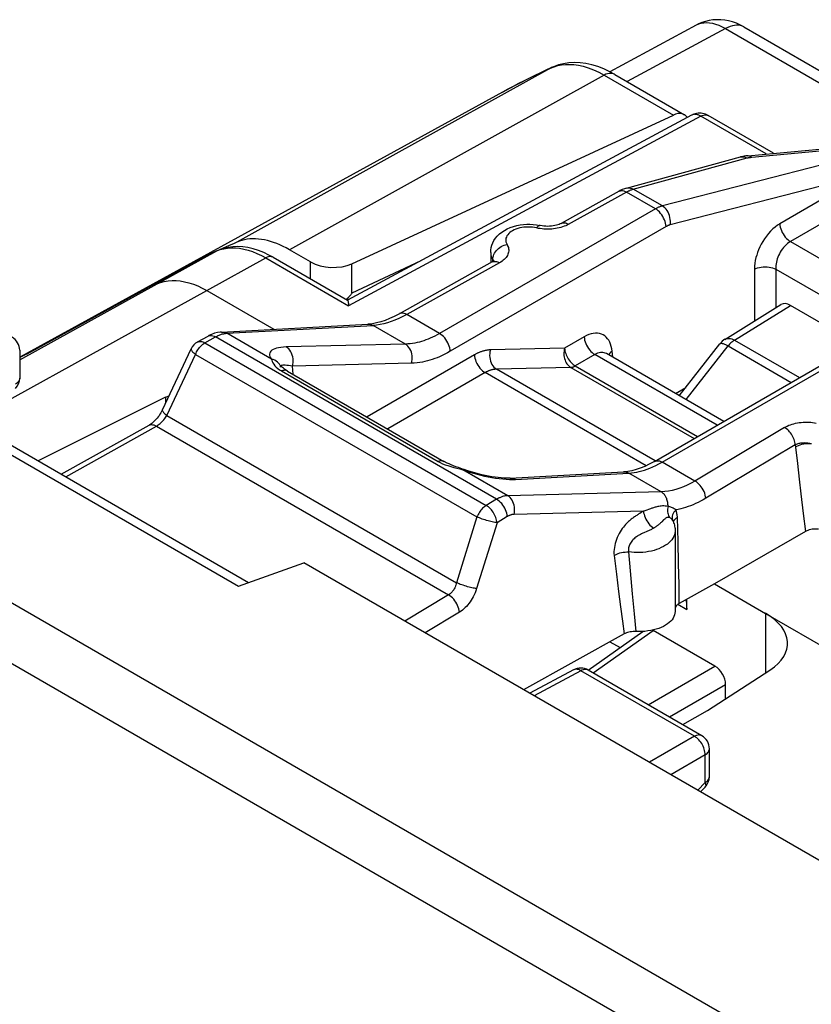
# Model space of a CAD drawing. Units: millimetres. Extents: x -26.1 to 44.1, y -32.9 to 40.5.
# Drawn here: x -17.1 to -6.6, y 26.9 to 40 of the extents above; entities that cross this region are included whole.
import ezdxf

# ---------------------------------------------------------------- set-up
doc = ezdxf.new("R2010")
doc.units = ezdxf.units.MM
doc.header["$LTSCALE"] = 16.335
doc.layers.get('0').update_dxf_attribs({"linetype": 'CONTINUOUS'})
for name, color, linetype in [('ASSI', 7, 'CONTINUOUS'), ('DRAFT', 7, 'CONTINUOUS'), ('RACCORDO', 7, 'CONTINUOUS')]:
    doc.layers.add(name, color=color, linetype=linetype)

msp = doc.modelspace()

# ---------------------------------------------------------------- linework, layer by layer
at = {"color": 7, "linetype": 'CONTINUOUS'}
for p, q in [((-10.693, 39.027), (-17.092, 35.513)), ((-13.242, 36.774), (-13.523, 36.936))]:
    msp.add_line(p, q, dxfattribs=at)
at = {"color": 250, "linetype": 'CONTINUOUS'}
for p, q in [((-13.242, 36.55), (-13.242, 36.774)), ((-12.692, 36.36), (-12.692, 36.75))]:
    msp.add_line(p, q, dxfattribs=at)
at = {"color": 7, "linetype": 'CONTINUOUS'}
msp.add_lwpolyline([(-13.523, 36.936), (-13.565, 36.96), (-13.607, 36.981), (-13.649, 37), (-13.691, 37.018), (-13.732, 37.033), (-13.774, 37.046), (-13.814, 37.057), (-13.855, 37.066), (-13.895, 37.073), (-13.934, 37.078), (-13.973, 37.08), (-14.011, 37.081), (-14.048, 37.079), (-14.084, 37.075), (-14.119, 37.069), (-14.154, 37.06), (-14.187, 37.05), (-14.22, 37.037)], dxfattribs=at)
msp.add_ellipse((-12.96, 36.921), major_axis=(0.4, -0.017), ratio=0.546417, start_param=-2.332616, end_param=-0.814179, dxfattribs=at)
at = {"layer": 'ASSI', "color": 7, "linetype": 'CONTINUOUS'}
for p, q in [((-8.182, 38.722), (-12.751, 36.265)), ((-7.437, 38.184), (-6.167, 38.302)), ((-9.045, 37.755), (-7.533, 38.168)), ((-10.85, 36.901), (-10.85, 36.769)), ((-10.824, 36.777), (-10.83, 36.774)), ((-14.62, 36.395), (-13.731, 35.882)), ((-7.74, 35.747), (-6.995, 36.208)), ((-5.979, 35.683), (-6.868, 36.197)), ((-14.426, 35.844), (-12.481, 35.949)), ((-12.481, 35.949), (-12.481, 35.949)), ((-14.743, 35.712), (-14.602, 35.791)), ((-8.673, 34.128), (-5.807, 35.783)), ((-8.345, 34.999), (-7.805, 35.689)), ((-17.104, 35.602), (-17.104, 35.233)), ((-15.208, 34.813), (-14.827, 35.622)), ((-13.647, 35.378), (-13.647, 35.377)), ((-13.547, 35.326), (-11.47, 34.127)), ((-18.797, 35.126), (-14.2, 32.473)), ((-18.295, 34.964), (-14.064, 32.521)), ((-15.168, 34.978), (-16.857, 34.134)), ((-15.168, 34.978), (-15.12, 34.999)), ((-16.551, 33.957), (-15.386, 34.607)), ((-11.21, 34.022), (-11.277, 34.045)), ((-11.21, 34.022), (-11.21, 34.022)), ((-10.592, 33.906), (-9.086, 33.988)), ((-9.086, 33.988), (-9.086, 33.988)), ((-8.432, 33.34), (-8.432, 33.34)), ((-8.432, 33.34), (-8.432, 33.34)), ((-8.401, 33.206), (-8.401, 32.137)), ((-6.669, 33.197), (-7.877, 32.502)), ((-14.2, 32.473), (-13.331, 32.783)), ((13.525, 17.277), (-13.331, 32.783)), ((-7.877, 32.502), (-8.346, 32.242)), ((-7.877, 32.502), (-7.201, 32.111)), ((-8.247, 32.163), (-8.247, 32.297)), ((-8.346, 32.242), (-8.359, 32.235)), ((-7.872, 31.412), (-8.692, 31.885)), ((-9.076, 31.838), (-10.413, 31.098)), ((-9.554, 31.358), (-8.828, 31.87)), ((-8.881, 31.869), (-8.941, 31.87)), ((-9.75, 31.362), (-10.329, 31.05)), ((-8.046, 30.487), (-9.555, 31.359)), ((-7.972, 30.823), (-7.142, 31.358)), ((-8.3, 30.634), (-7.972, 30.823)), ((-7.946, 29.945), (-7.946, 30.314)), ((-8.064, 29.742), (-8.003, 29.805))]:
    msp.add_line(p, q, dxfattribs=at)
at = {"layer": 'ASSI', "color": 250, "linetype": 'CONTINUOUS'}
for p, q in [((-8.956, 37.741), (-7.443, 38.154)), ((-5.94, 38.192), (-8.57, 37.518)), ((-7.461, 38.162), (-7.443, 38.154)), ((-7.388, 38.164), (-7.382, 38.164)), ((-7.382, 38.164), (-6.098, 38.283)), ((-9.065, 37.711), (-9.048, 37.702)), ((-8.662, 37.479), (-9.048, 37.702)), ((-8.964, 37.738), (-8.956, 37.741)), ((-8.57, 37.518), (-8.956, 37.741)), ((-8.662, 37.479), (-11.528, 35.825)), ((-8.521, 37.243), (-11.387, 35.588)), ((-10.217, 37.22), (-10.241, 37.225)), ((21.098, 10.128), (-25.59, 37.085)), ((-11.779, 36.788), (-12.692, 36.36)), ((-10.733, 36.762), (-11.964, 36.076)), ((-10.823, 36.778), (-10.822, 36.805)), ((-10.822, 36.805), (-10.821, 36.822)), ((-10.821, 36.822), (-10.818, 36.84)), ((20.754, 9.521), (-25.934, 36.478)), ((-17.104, 35.477), (-15.28, 36.484)), ((-17.375, 34.874), (-14.62, 36.395)), ((-7.611, 35.737), (-6.868, 36.197)), ((-11.528, 35.825), (-11.964, 36.076)), ((-14.355, 35.827), (-12.411, 35.932)), ((-11.982, 35.684), (-12.411, 35.932)), ((-14.362, 35.827), (-14.355, 35.827)), ((-13.761, 35.484), (-14.355, 35.827)), ((-14.743, 35.712), (-14.743, 35.712)), ((-14.646, 35.7), (-14.504, 35.779)), ((-14.646, 35.7), (-10.909, 33.543)), ((-10.773, 33.625), (-14.504, 35.779)), ((-11.982, 35.684), (-13.564, 35.646)), ((-8.573, 34.118), (-5.707, 35.773)), ((-7.611, 35.737), (-6.749, 35.239)), ((-15.15, 34.738), (-14.768, 35.548)), ((-14.768, 35.548), (-11.032, 33.391)), ((-11.066, 35.541), (-12.492, 34.717)), ((-8.256, 34.947), (-7.696, 35.661)), ((-7.696, 35.661), (-6.858, 35.176)), ((-11.901, 35.429), (-13.482, 35.39)), ((-13.654, 35.343), (-13.627, 35.327)), ((-13.647, 35.382), (-13.647, 35.378)), ((-13.627, 35.327), (-11.549, 34.127)), ((-13.473, 35.283), (-13.482, 35.39)), ((-10.925, 35.305), (-12.217, 34.558)), ((-8.786, 34.07), (-10.925, 35.305)), ((-8.668, 34.136), (-10.773, 35.351)), ((-15.15, 34.738), (-11.303, 32.517)), ((-16.493, 33.924), (-15.289, 34.595)), ((-15.289, 34.595), (-11.409, 32.355)), ((-6.949, 34.578), (-8.137, 33.867)), ((-6.805, 34.349), (-7.994, 33.638)), ((-6.805, 34.349), (-6.79, 34.208)), ((-8.137, 33.867), (-8.573, 34.118)), ((-11.259, 34.027), (-11.218, 34.016)), ((-10.623, 33.672), (-11.218, 34.016)), ((-11.218, 34.016), (-11.172, 34)), ((-11.172, 34), (-11.126, 33.985)), ((-10.56, 33.888), (-10.521, 33.889)), ((-10.521, 33.889), (-9.015, 33.971)), ((-8.586, 33.723), (-9.015, 33.971)), ((-6.754, 33.892), (-6.731, 33.698)), ((-8.586, 33.723), (-10.623, 33.672)), ((-10.773, 33.625), (-10.909, 33.543)), ((-6.731, 33.698), (-6.699, 33.434)), ((-8.822, 33.467), (-10.54, 33.424)), ((-8.852, 33.449), (-8.871, 33.437)), ((-8.804, 33.473), (-8.822, 33.467)), ((-11.032, 33.391), (-11.303, 32.517)), ((-10.629, 33.396), (-10.766, 33.314)), ((-8.361, 33.063), (-8.371, 33.382)), ((-6.699, 33.434), (-6.669, 33.197)), ((-10.766, 33.314), (-11.037, 32.44)), ((-8.777, 33.196), (-8.818, 33.178)), ((-8.354, 32.766), (-8.361, 33.063)), ((-9.211, 32.879), (-9.181, 32.631)), ((-9.02, 32.926), (-8.998, 32.673)), ((-8.998, 32.673), (-8.97, 32.369)), ((-8.349, 32.492), (-8.354, 32.766)), ((-9.181, 32.631), (-9.152, 32.403)), ((-8.346, 32.242), (-8.349, 32.492)), ((-11.409, 32.355), (-11.989, 32.008)), ((-9.152, 32.403), (-9.125, 32.196)), ((-8.97, 32.369), (-8.945, 32.103)), ((-9.125, 32.196), (-9.1, 32.009)), ((-8.364, 32.231), (-8.247, 32.163)), ((-11.265, 32.126), (-11.721, 31.854)), ((-8.945, 32.103), (-8.922, 31.869)), ((-9.1, 32.009), (-9.076, 31.838)), ((-9.555, 31.359), (-9.559, 31.361)), ((-9.652, 31.35), (-10.272, 31.017)), ((-8.144, 30.479), (-9.652, 31.35)), ((-8.144, 30.479), (-8.742, 30.134)), ((-8.002, 30.234), (-8.459, 29.97)), ((-8.002, 29.865), (-8.002, 30.234)), ((-8.101, 29.763), (-8.002, 29.865))]:
    msp.add_line(p, q, dxfattribs=at)
at = {"layer": 'ASSI', "color": 7, "linetype": 'CONTINUOUS'}
for points in [[(-7.437, 38.184), (-7.461, 38.182), (-7.482, 38.179), (-7.503, 38.175), (-7.524, 38.17), (-7.533, 38.168)], [(-9.145, 37.713), (-9.913, 37.285), (-9.926, 37.279), (-9.94, 37.272), (-9.957, 37.266), (-9.976, 37.261), (-9.997, 37.256), (-10.02, 37.252), (-10.043, 37.249), (-10.068, 37.247), (-10.093, 37.246), (-10.119, 37.247), (-10.144, 37.249), (-10.168, 37.252), (-10.191, 37.256), (-10.197, 37.257)], [(-9.045, 37.755), (-9.074, 37.746), (-9.102, 37.735), (-9.13, 37.722), (-9.145, 37.713)], [(-10.85, 36.901), (-10.849, 36.932), (-10.844, 36.964), (-10.835, 36.996), (-10.823, 37.027), (-10.807, 37.058), (-10.787, 37.088), (-10.763, 37.117), (-10.735, 37.145), (-10.703, 37.17), (-10.668, 37.193), (-10.63, 37.214), (-10.589, 37.231), (-10.548, 37.246), (-10.504, 37.257), (-10.46, 37.266), (-10.416, 37.271), (-10.372, 37.274), (-10.328, 37.274), (-10.284, 37.271), (-10.24, 37.265), (-10.197, 37.257)], [(-10.83, 36.774), (-12.069, 36.083), (-12.132, 36.051), (-12.193, 36.022), (-12.253, 35.999), (-12.31, 35.98), (-12.366, 35.965), (-12.419, 35.955), (-12.47, 35.95), (-12.481, 35.949)], [(-10.806, 36.79), (-10.805, 36.791), (-10.804, 36.793), (-10.804, 36.793), (-10.804, 36.792), (-10.807, 36.79), (-10.811, 36.786), (-10.817, 36.782), (-10.824, 36.777)], [(-12.692, 36.36), (-12.698, 36.353), (-12.703, 36.345), (-12.709, 36.338), (-12.715, 36.331), (-12.721, 36.324), (-12.727, 36.317), (-12.733, 36.31), (-12.739, 36.303), (-12.745, 36.296), (-12.752, 36.289), (-12.758, 36.283), (-12.765, 36.276)], [(-14.426, 35.844), (-14.442, 35.843), (-14.479, 35.837), (-14.517, 35.827), (-14.555, 35.813), (-14.592, 35.796), (-14.602, 35.79)], [(-13.547, 35.326), (-13.569, 35.34), (-13.587, 35.352), (-13.602, 35.363), (-13.616, 35.374), (-13.627, 35.384), (-13.636, 35.393), (-13.644, 35.402), (-13.651, 35.41), (-13.656, 35.416), (-13.66, 35.421)], [(-15.208, 34.813), (-15.211, 34.807), (-15.221, 34.788), (-15.231, 34.77), (-15.242, 34.752), (-15.254, 34.734), (-15.267, 34.717), (-15.28, 34.7), (-15.294, 34.684), (-15.308, 34.669), (-15.322, 34.656), (-15.336, 34.643), (-15.349, 34.632), (-15.363, 34.622), (-15.375, 34.613), (-15.386, 34.607)], [(-11.277, 34.045), (-11.311, 34.057), (-11.344, 34.069), (-11.375, 34.081), (-11.403, 34.093), (-11.429, 34.105), (-11.453, 34.117), (-11.469, 34.127)], [(-8.673, 34.128), (-8.684, 34.122), (-8.745, 34.089), (-8.805, 34.061), (-8.864, 34.037), (-8.92, 34.018), (-8.975, 34.004), (-9.028, 33.994), (-9.078, 33.988), (-9.086, 33.988)], [(-10.592, 33.906), (-10.609, 33.905), (-10.64, 33.905), (-10.674, 33.906), (-10.711, 33.909), (-10.75, 33.912), (-10.791, 33.917), (-10.834, 33.924), (-10.878, 33.931), (-10.923, 33.94), (-10.969, 33.951), (-11.015, 33.962), (-11.062, 33.974), (-11.108, 33.988), (-11.155, 34.003), (-11.2, 34.018), (-11.21, 34.022)], [(-8.432, 33.34), (-8.427, 33.328), (-8.421, 33.313), (-8.415, 33.298), (-8.411, 33.283), (-8.407, 33.268)], [(-8.407, 33.268), (-8.404, 33.252), (-8.402, 33.237), (-8.401, 33.221), (-8.401, 33.206)], [(-6.496, 33.229), (-6.517, 33.23), (-6.538, 33.23), (-6.559, 33.229), (-6.58, 33.227), (-6.6, 33.223), (-6.619, 33.218), (-6.637, 33.212), (-6.654, 33.205), (-6.669, 33.197)], [(-8.261, 32.289), (-8.259, 32.281), (-8.252, 32.244), (-8.248, 32.205), (-8.247, 32.163)], [(-8.359, 32.235), (-8.37, 32.226), (-8.379, 32.218), (-8.387, 32.209), (-8.394, 32.199), (-8.398, 32.189), (-8.401, 32.18)], [(-8.401, 32.137), (-8.401, 32.135), (-8.403, 32.113), (-8.408, 32.091), (-8.416, 32.069), (-8.428, 32.048), (-8.442, 32.027), (-8.459, 32.008), (-8.48, 31.989), (-8.503, 31.971), (-8.528, 31.954), (-8.556, 31.938), (-8.586, 31.924), (-8.619, 31.912), (-8.653, 31.9), (-8.688, 31.891), (-8.725, 31.883), (-8.763, 31.877), (-8.802, 31.872), (-8.841, 31.869), (-8.881, 31.869)], [(-8.941, 31.87), (-8.96, 31.869), (-8.978, 31.867), (-8.997, 31.865), (-9.015, 31.861), (-9.031, 31.857), (-9.047, 31.851), (-9.062, 31.845), (-9.076, 31.838)]]:
    msp.add_lwpolyline(points, dxfattribs=at)
at = {"layer": 'ASSI', "color": 250, "linetype": 'CONTINUOUS'}
for points in [[(-7.533, 38.168), (-7.515, 38.171), (-7.497, 38.171), (-7.479, 38.168), (-7.461, 38.162)], [(-7.443, 38.154), (-7.439, 38.155), (-7.435, 38.156), (-7.43, 38.157), (-7.426, 38.158), (-7.421, 38.159), (-7.416, 38.16), (-7.411, 38.161), (-7.406, 38.161), (-7.4, 38.162), (-7.394, 38.163), (-7.388, 38.164)], [(-7.437, 38.184), (-7.433, 38.185), (-7.421, 38.184), (-7.408, 38.18), (-7.395, 38.173), (-7.382, 38.164)], [(-9.815, 37.274), (-9.04, 37.706), (-9.033, 37.71), (-9.026, 37.714), (-9.018, 37.717), (-9.011, 37.72), (-9.004, 37.724), (-8.996, 37.727)], [(-9.145, 37.713), (-9.142, 37.715), (-9.128, 37.72), (-9.114, 37.722), (-9.098, 37.721), (-9.082, 37.717), (-9.065, 37.711)], [(-9.045, 37.755), (-9.028, 37.758), (-9.01, 37.758), (-8.992, 37.755), (-8.974, 37.749), (-8.956, 37.741)], [(-8.996, 37.727), (-8.988, 37.73), (-8.981, 37.733), (-8.973, 37.736), (-8.964, 37.738)], [(-8.57, 37.518), (-8.578, 37.516), (-8.585, 37.514), (-8.592, 37.512), (-8.599, 37.509), (-8.606, 37.506), (-8.614, 37.503), (-8.621, 37.5), (-8.629, 37.497), (-8.637, 37.493), (-8.645, 37.489), (-8.654, 37.484), (-8.662, 37.479)], [(-8.466, 37.266), (-8.463, 37.29), (-8.463, 37.314), (-8.465, 37.339), (-8.469, 37.364), (-8.476, 37.389), (-8.484, 37.412), (-8.495, 37.435), (-8.507, 37.456), (-8.521, 37.475), (-8.537, 37.492), (-8.553, 37.506), (-8.57, 37.518)], [(-8.521, 37.243), (-8.523, 37.265), (-8.527, 37.287), (-8.534, 37.31), (-8.542, 37.333), (-8.553, 37.356), (-8.565, 37.378), (-8.579, 37.399), (-8.594, 37.419), (-8.61, 37.437), (-8.627, 37.454), (-8.644, 37.468), (-8.662, 37.479)], [(-10.198, 37.257), (-10.204, 37.257), (-10.211, 37.255), (-10.218, 37.251), (-10.226, 37.244), (-10.233, 37.236), (-10.241, 37.225)], [(-9.815, 37.274), (-9.834, 37.264), (-9.853, 37.255), (-9.874, 37.247), (-9.895, 37.239), (-9.918, 37.233), (-9.941, 37.227), (-9.965, 37.221), (-9.99, 37.217)], [(-9.912, 37.286), (-9.904, 37.29), (-9.893, 37.293), (-9.881, 37.294), (-9.868, 37.294), (-9.855, 37.291), (-9.842, 37.287), (-9.829, 37.282), (-9.815, 37.274)], [(-8.466, 37.266), (-8.47, 37.265), (-8.474, 37.264), (-8.479, 37.262), (-8.483, 37.261), (-8.488, 37.259), (-8.492, 37.257), (-8.497, 37.256), (-8.501, 37.253), (-8.506, 37.251), (-8.511, 37.249), (-8.516, 37.246), (-8.521, 37.243)], [(-10.296, 37.234), (-10.324, 37.237), (-10.352, 37.237), (-10.381, 37.236), (-10.409, 37.234), (-10.437, 37.23), (-10.464, 37.225), (-10.49, 37.218), (-10.514, 37.209), (-10.537, 37.2), (-10.559, 37.189), (-10.578, 37.177), (-10.596, 37.164), (-10.611, 37.15), (-10.624, 37.135), (-10.635, 37.12), (-10.642, 37.104), (-10.648, 37.088), (-10.65, 37.071), (-10.65, 37.055), (-10.647, 37.039), (-10.642, 37.023), (-10.633, 37.007)], [(-10.241, 37.225), (-10.268, 37.231), (-10.296, 37.234)], [(-10.117, 37.21), (-10.143, 37.211), (-10.168, 37.213), (-10.192, 37.216), (-10.217, 37.22)], [(-9.99, 37.217), (-10.015, 37.214), (-10.04, 37.211), (-10.066, 37.21), (-10.091, 37.209), (-10.117, 37.21)], [(-10.818, 36.84), (-10.813, 36.857), (-10.806, 36.875), (-10.797, 36.892), (-10.786, 36.908), (-10.774, 36.924), (-10.76, 36.939), (-10.744, 36.953), (-10.728, 36.966), (-10.71, 36.977), (-10.692, 36.987), (-10.673, 36.995), (-10.653, 37.002), (-10.633, 37.007)], [(-10.633, 37.007), (-10.626, 36.993), (-10.62, 36.978), (-10.615, 36.964), (-10.612, 36.949), (-10.611, 36.935), (-10.611, 36.92), (-10.613, 36.905), (-10.616, 36.89), (-10.621, 36.876), (-10.628, 36.861), (-10.636, 36.847), (-10.646, 36.834), (-10.657, 36.821), (-10.67, 36.808), (-10.684, 36.796), (-10.699, 36.784), (-10.715, 36.773), (-10.733, 36.762)], [(-10.85, 36.901), (-10.85, 36.891), (-10.847, 36.869), (-10.842, 36.847), (-10.833, 36.826), (-10.822, 36.805)], [(-10.83, 36.774), (-10.821, 36.778), (-10.81, 36.781), (-10.799, 36.782), (-10.786, 36.782), (-10.773, 36.78), (-10.76, 36.776), (-10.746, 36.77), (-10.733, 36.762)], [(-10.822, 36.805), (-10.815, 36.789), (-10.814, 36.784)], [(-10.822, 36.805), (-10.818, 36.799), (-10.815, 36.793), (-10.813, 36.786), (-10.812, 36.785)], [(-15.28, 36.484), (-15.233, 36.502), (-15.184, 36.515), (-15.134, 36.523), (-15.081, 36.527), (-15.027, 36.527), (-14.971, 36.522), (-14.914, 36.512), (-14.856, 36.497), (-14.798, 36.478), (-14.739, 36.455), (-14.68, 36.427), (-14.62, 36.395)], [(-11.964, 36.076), (-12.017, 36.048), (-12.069, 36.023), (-12.121, 36.001)], [(-11.964, 36.076), (-11.981, 36.085), (-11.998, 36.092), (-12.014, 36.095), (-12.03, 36.096), (-12.044, 36.094), (-12.058, 36.089), (-12.061, 36.088)], [(-12.481, 35.949), (-12.472, 35.949), (-12.459, 35.948), (-12.447, 35.946), (-12.435, 35.942), (-12.423, 35.937), (-12.411, 35.932)], [(-12.121, 36.001), (-12.171, 35.982), (-12.22, 35.966), (-12.269, 35.953), (-12.317, 35.943), (-12.364, 35.936), (-12.411, 35.932)], [(-14.504, 35.779), (-14.492, 35.786), (-14.479, 35.792), (-14.467, 35.798), (-14.456, 35.803), (-14.445, 35.807), (-14.434, 35.811), (-14.424, 35.815), (-14.414, 35.818), (-14.404, 35.82), (-14.395, 35.822), (-14.386, 35.824), (-14.378, 35.825)], [(-14.426, 35.844), (-14.411, 35.844), (-14.392, 35.842), (-14.373, 35.836), (-14.355, 35.827)], [(-14.378, 35.825), (-14.37, 35.826), (-14.362, 35.827)], [(-11.528, 35.825), (-11.561, 35.807), (-11.592, 35.79), (-11.623, 35.775), (-11.653, 35.762), (-11.682, 35.75), (-11.71, 35.739), (-11.739, 35.729), (-11.767, 35.72), (-11.796, 35.711), (-11.826, 35.704), (-11.855, 35.698), (-11.886, 35.693), (-11.917, 35.688), (-11.95, 35.686), (-11.982, 35.684)], [(-11.387, 35.588), (-11.389, 35.61), (-11.393, 35.633), (-11.4, 35.656), (-11.408, 35.679), (-11.419, 35.701), (-11.431, 35.724), (-11.444, 35.745), (-11.46, 35.765), (-11.476, 35.783), (-11.493, 35.799), (-11.51, 35.813), (-11.528, 35.825)], [(-14.768, 35.548), (-14.761, 35.564), (-14.754, 35.58), (-14.746, 35.595), (-14.737, 35.61), (-14.727, 35.624), (-14.716, 35.638), (-14.705, 35.651), (-14.694, 35.663), (-14.682, 35.674), (-14.67, 35.684), (-14.658, 35.693), (-14.646, 35.7)], [(-14.743, 35.712), (-14.734, 35.716), (-14.723, 35.719), (-14.711, 35.72), (-14.699, 35.72), (-14.686, 35.718), (-14.673, 35.714), (-14.659, 35.708), (-14.646, 35.7)], [(-14.602, 35.791), (-14.598, 35.792), (-14.585, 35.797), (-14.57, 35.799), (-14.555, 35.798), (-14.538, 35.795), (-14.521, 35.788), (-14.504, 35.779)], [(-11.901, 35.429), (-11.895, 35.453), (-11.892, 35.478), (-11.891, 35.503), (-11.893, 35.528), (-11.897, 35.553), (-11.903, 35.577), (-11.912, 35.6), (-11.922, 35.621), (-11.935, 35.641), (-11.949, 35.658), (-11.965, 35.672), (-11.982, 35.684)], [(-7.805, 35.689), (-7.8, 35.693), (-7.793, 35.695), (-7.784, 35.695), (-7.774, 35.693), (-7.761, 35.69), (-7.747, 35.685), (-7.731, 35.678), (-7.715, 35.67), (-7.696, 35.661)], [(-7.74, 35.747), (-7.731, 35.752), (-7.716, 35.757), (-7.701, 35.76), (-7.684, 35.76), (-7.667, 35.758), (-7.648, 35.754), (-7.63, 35.747), (-7.611, 35.737)], [(-7.611, 35.737), (-7.621, 35.731), (-7.631, 35.724), (-7.641, 35.717), (-7.65, 35.709), (-7.66, 35.7), (-7.669, 35.691), (-7.679, 35.681), (-7.688, 35.671), (-7.696, 35.661)], [(-14.827, 35.622), (-14.827, 35.621), (-14.828, 35.615), (-14.827, 35.609), (-14.824, 35.602), (-14.819, 35.594), (-14.812, 35.586), (-14.803, 35.577), (-14.793, 35.567), (-14.781, 35.558), (-14.768, 35.548)], [(-13.564, 35.646), (-13.602, 35.644), (-13.637, 35.64), (-13.668, 35.636), (-13.695, 35.629), (-13.718, 35.622), (-13.738, 35.613), (-13.755, 35.603), (-13.768, 35.592), (-13.778, 35.579), (-13.784, 35.566), (-13.786, 35.551), (-13.785, 35.535), (-13.781, 35.519), (-13.772, 35.502), (-13.761, 35.484)], [(-13.482, 35.39), (-13.477, 35.414), (-13.474, 35.439), (-13.473, 35.465), (-13.474, 35.49), (-13.478, 35.515), (-13.485, 35.539), (-13.493, 35.562), (-13.504, 35.583), (-13.517, 35.602), (-13.531, 35.619), (-13.547, 35.634), (-13.564, 35.646)], [(-11.387, 35.588), (-11.424, 35.568), (-11.459, 35.549), (-11.494, 35.532), (-11.528, 35.517), (-11.561, 35.503), (-11.593, 35.491), (-11.626, 35.479), (-11.658, 35.469), (-11.691, 35.46), (-11.724, 35.452), (-11.757, 35.444), (-11.792, 35.438), (-11.827, 35.434), (-11.864, 35.431), (-11.901, 35.429)], [(-10.854, 35.607), (-10.864, 35.606), (-10.874, 35.606), (-10.884, 35.605), (-10.893, 35.604), (-10.903, 35.602), (-10.912, 35.6), (-10.922, 35.599), (-10.931, 35.596), (-10.94, 35.594), (-10.949, 35.592), (-10.958, 35.589), (-10.967, 35.586), (-10.976, 35.583), (-10.985, 35.58), (-10.993, 35.576), (-11.002, 35.573), (-11.01, 35.569), (-11.019, 35.566), (-11.027, 35.562), (-11.035, 35.558), (-11.043, 35.554), (-11.051, 35.55), (-11.058, 35.545), (-11.066, 35.541)], [(-11.066, 35.541), (-11.064, 35.519), (-11.059, 35.497), (-11.053, 35.474), (-11.045, 35.451), (-11.034, 35.428), (-11.022, 35.406), (-11.008, 35.385), (-10.993, 35.365), (-10.977, 35.347), (-10.96, 35.33), (-10.942, 35.316), (-10.925, 35.305)], [(-10.854, 35.607), (-10.86, 35.583), (-10.863, 35.558), (-10.864, 35.532), (-10.862, 35.507), (-10.858, 35.482), (-10.852, 35.458), (-10.843, 35.435), (-10.833, 35.414), (-10.82, 35.395), (-10.806, 35.378), (-10.79, 35.363), (-10.773, 35.351)], [(-13.761, 35.484), (-13.758, 35.469), (-13.752, 35.453), (-13.743, 35.435), (-13.731, 35.417), (-13.716, 35.397), (-13.698, 35.379)], [(-13.66, 35.421), (-13.665, 35.427), (-13.68, 35.444), (-13.698, 35.457), (-13.717, 35.469), (-13.738, 35.478), (-13.761, 35.484)], [(-13.698, 35.379), (-13.677, 35.36), (-13.654, 35.343)], [(-13.633, 35.398), (-13.64, 35.393), (-13.645, 35.388), (-13.647, 35.382)], [(-13.578, 35.404), (-13.596, 35.404), (-13.61, 35.403), (-13.623, 35.401), (-13.633, 35.398)], [(-13.547, 35.326), (-13.554, 35.33), (-13.567, 35.334), (-13.581, 35.336), (-13.596, 35.335), (-13.611, 35.332), (-13.627, 35.327)], [(-13.482, 35.39), (-13.51, 35.396), (-13.536, 35.4), (-13.558, 35.402), (-13.578, 35.404)], [(-10.773, 35.351), (-10.78, 35.351), (-10.787, 35.351), (-10.794, 35.35), (-10.801, 35.349), (-10.808, 35.348), (-10.815, 35.347), (-10.821, 35.346), (-10.828, 35.344), (-10.835, 35.342), (-10.841, 35.341), (-10.848, 35.339), (-10.854, 35.337), (-10.86, 35.335), (-10.867, 35.332), (-10.873, 35.33), (-10.879, 35.327), (-10.885, 35.325), (-10.891, 35.322), (-10.897, 35.319), (-10.902, 35.317), (-10.908, 35.314), (-10.914, 35.311), (-10.919, 35.308), (-10.925, 35.305)], [(-17.104, 35.233), (-17.104, 35.228), (-17.106, 35.216), (-17.11, 35.204), (-17.116, 35.193), (-17.124, 35.182), (-17.135, 35.171), (-17.146, 35.161), (-17.16, 35.152)], [(-15.208, 34.813), (-15.209, 34.811), (-15.21, 34.806), (-15.208, 34.799), (-15.205, 34.792), (-15.2, 34.784), (-15.194, 34.776), (-15.185, 34.767), (-15.175, 34.758), (-15.163, 34.748), (-15.15, 34.738)], [(-15.289, 34.595), (-15.276, 34.603), (-15.264, 34.611), (-15.251, 34.621), (-15.238, 34.631), (-15.225, 34.642), (-15.213, 34.655), (-15.201, 34.667), (-15.189, 34.681), (-15.178, 34.695), (-15.168, 34.709), (-15.159, 34.724), (-15.15, 34.738)], [(-6.949, 34.578), (-6.93, 34.588), (-6.911, 34.597), (-6.891, 34.606), (-6.87, 34.614), (-6.848, 34.621), (-6.825, 34.628), (-6.801, 34.633), (-6.777, 34.638), (-6.752, 34.642), (-6.727, 34.645), (-6.702, 34.647), (-6.676, 34.648), (-6.65, 34.648), (-6.625, 34.647), (-6.599, 34.646), (-6.575, 34.643), (-6.55, 34.639), (-6.526, 34.635)], [(-15.386, 34.607), (-15.383, 34.609), (-15.37, 34.613), (-15.355, 34.615), (-15.339, 34.614), (-15.323, 34.611), (-15.306, 34.604), (-15.289, 34.595)], [(-6.805, 34.349), (-6.807, 34.366), (-6.81, 34.383), (-6.815, 34.401), (-6.821, 34.419), (-6.828, 34.437), (-6.837, 34.455), (-6.846, 34.472), (-6.857, 34.489), (-6.868, 34.505), (-6.88, 34.52), (-6.893, 34.534), (-6.906, 34.547), (-6.92, 34.559), (-6.934, 34.569), (-6.949, 34.578)], [(-6.805, 34.349), (-6.796, 34.353), (-6.787, 34.357), (-6.777, 34.361), (-6.766, 34.365), (-6.755, 34.368), (-6.743, 34.37), (-6.731, 34.372), (-6.719, 34.374), (-6.707, 34.375), (-6.694, 34.375), (-6.681, 34.376), (-6.668, 34.375), (-6.655, 34.374), (-6.642, 34.373), (-6.63, 34.371), (-6.617, 34.369), (-6.604, 34.366), (-6.592, 34.363)], [(-6.802, 34.319), (-6.783, 34.33), (-6.763, 34.34), (-6.74, 34.348), (-6.717, 34.355), (-6.692, 34.36), (-6.667, 34.363), (-6.642, 34.365), (-6.617, 34.365), (-6.593, 34.363)], [(-11.47, 34.127), (-11.477, 34.13), (-11.49, 34.134), (-11.503, 34.136), (-11.518, 34.135), (-11.534, 34.132), (-11.549, 34.127)], [(-11.549, 34.127), (-11.52, 34.111), (-11.489, 34.097), (-11.455, 34.084)], [(-8.737, 34.038), (-8.699, 34.054), (-8.658, 34.073), (-8.616, 34.094), (-8.573, 34.118)], [(-8.673, 34.128), (-8.67, 34.13), (-8.656, 34.135), (-8.641, 34.137), (-8.625, 34.137), (-8.608, 34.134), (-8.591, 34.127), (-8.573, 34.118)], [(-6.79, 34.208), (-6.778, 34.099), (-6.754, 33.892)], [(-11.455, 34.084), (-11.418, 34.071), (-11.38, 34.059)], [(-11.38, 34.059), (-11.34, 34.048), (-11.259, 34.027)], [(-11.21, 34.022), (-11.211, 34.022), (-11.214, 34.02), (-11.218, 34.016)], [(-11.126, 33.985), (-11.078, 33.971), (-11.03, 33.957), (-10.981, 33.945), (-10.932, 33.933), (-10.883, 33.923), (-10.833, 33.913), (-10.785, 33.905), (-10.737, 33.899), (-10.69, 33.894)], [(-9.086, 33.988), (-9.073, 33.988), (-9.053, 33.985), (-9.034, 33.98), (-9.015, 33.971)], [(-9.015, 33.971), (-8.98, 33.974), (-8.946, 33.978), (-8.911, 33.984), (-8.877, 33.992), (-8.844, 34.001), (-8.809, 34.011), (-8.773, 34.023), (-8.737, 34.038)], [(-10.69, 33.894), (-10.644, 33.89), (-10.601, 33.888), (-10.56, 33.888)], [(-10.592, 33.906), (-10.579, 33.906), (-10.559, 33.903), (-10.54, 33.898), (-10.521, 33.889)], [(-8.137, 33.867), (-8.188, 33.838), (-8.239, 33.812), (-8.29, 33.789), (-8.34, 33.77), (-8.39, 33.754), (-8.44, 33.742), (-8.489, 33.732), (-8.538, 33.726), (-8.586, 33.723)], [(-7.994, 33.638), (-7.996, 33.659), (-8.001, 33.681), (-8.008, 33.704), (-8.017, 33.726), (-8.028, 33.748), (-8.04, 33.77), (-8.054, 33.79), (-8.069, 33.809), (-8.085, 33.827), (-8.102, 33.842), (-8.119, 33.856), (-8.137, 33.867)], [(-8.495, 33.531), (-8.495, 33.544), (-8.496, 33.557), (-8.497, 33.571), (-8.499, 33.584), (-8.502, 33.597), (-8.505, 33.609), (-8.509, 33.622), (-8.513, 33.634), (-8.518, 33.645), (-8.524, 33.656), (-8.53, 33.667), (-8.537, 33.677), (-8.544, 33.686), (-8.552, 33.695), (-8.56, 33.703), (-8.568, 33.711), (-8.577, 33.717), (-8.586, 33.723)], [(-10.623, 33.672), (-10.635, 33.672), (-10.647, 33.671), (-10.658, 33.669), (-10.669, 33.667), (-10.68, 33.664), (-10.691, 33.661), (-10.701, 33.658), (-10.711, 33.654), (-10.721, 33.65), (-10.73, 33.646), (-10.74, 33.642), (-10.748, 33.638), (-10.757, 33.633), (-10.765, 33.629), (-10.773, 33.625)], [(-10.629, 33.396), (-10.632, 33.417), (-10.637, 33.439), (-10.644, 33.462), (-10.652, 33.484), (-10.663, 33.506), (-10.675, 33.527), (-10.689, 33.548), (-10.704, 33.567), (-10.721, 33.584), (-10.737, 33.6), (-10.755, 33.613), (-10.773, 33.625)], [(-10.54, 33.424), (-10.535, 33.448), (-10.532, 33.473), (-10.532, 33.497), (-10.534, 33.522), (-10.538, 33.546), (-10.545, 33.569), (-10.554, 33.591), (-10.564, 33.612), (-10.577, 33.63), (-10.591, 33.647), (-10.606, 33.661), (-10.623, 33.672)], [(-7.994, 33.638), (-8.028, 33.618), (-8.062, 33.6), (-8.095, 33.583), (-8.129, 33.567), (-8.162, 33.552), (-8.196, 33.539), (-8.229, 33.527), (-8.262, 33.516), (-8.294, 33.507), (-8.327, 33.498), (-8.36, 33.491), (-8.392, 33.485)], [(-10.909, 33.543), (-10.921, 33.535), (-10.934, 33.526), (-10.946, 33.516), (-10.957, 33.505), (-10.969, 33.493), (-10.98, 33.48), (-10.99, 33.467), (-11, 33.452), (-11.009, 33.437), (-11.017, 33.422), (-11.025, 33.406), (-11.032, 33.391)], [(-10.766, 33.314), (-10.768, 33.331), (-10.771, 33.349), (-10.776, 33.367), (-10.782, 33.385), (-10.789, 33.402), (-10.797, 33.42), (-10.807, 33.438), (-10.817, 33.454), (-10.829, 33.47), (-10.841, 33.486), (-10.854, 33.5), (-10.867, 33.513), (-10.881, 33.524), (-10.895, 33.534), (-10.909, 33.543)], [(-8.822, 33.467), (-8.832, 33.461), (-8.852, 33.449)], [(-8.822, 33.467), (-8.819, 33.446), (-8.814, 33.425), (-8.808, 33.403), (-8.8, 33.381), (-8.789, 33.36), (-8.778, 33.339), (-8.765, 33.319), (-8.75, 33.3), (-8.735, 33.283), (-8.718, 33.267), (-8.702, 33.254), (-8.684, 33.242)], [(-8.495, 33.531), (-8.514, 33.534), (-8.533, 33.535), (-8.551, 33.536), (-8.568, 33.536), (-8.585, 33.535), (-8.6, 33.533), (-8.615, 33.53), (-8.629, 33.528), (-8.642, 33.525), (-8.655, 33.522), (-8.667, 33.518), (-8.678, 33.515), (-8.689, 33.512), (-8.7, 33.508), (-8.71, 33.505), (-8.719, 33.502), (-8.728, 33.499), (-8.804, 33.473)], [(-8.495, 33.531), (-8.499, 33.512), (-8.501, 33.494), (-8.501, 33.476), (-8.501, 33.459), (-8.498, 33.442), (-8.495, 33.426), (-8.49, 33.41), (-8.484, 33.396), (-8.476, 33.383)], [(-8.392, 33.485), (-8.403, 33.493), (-8.414, 33.5), (-8.425, 33.507), (-8.437, 33.513), (-8.449, 33.517), (-8.46, 33.522), (-8.472, 33.525), (-8.484, 33.528), (-8.495, 33.531)], [(-8.392, 33.485), (-8.406, 33.469), (-8.417, 33.453), (-8.427, 33.436), (-8.434, 33.418), (-8.438, 33.401), (-8.44, 33.384), (-8.439, 33.367), (-8.436, 33.351), (-8.432, 33.34)], [(-8.371, 33.382), (-8.371, 33.395), (-8.372, 33.407), (-8.374, 33.419), (-8.376, 33.431), (-8.378, 33.443), (-8.381, 33.454), (-8.384, 33.465), (-8.388, 33.475), (-8.392, 33.485)], [(-10.766, 33.314), (-10.779, 33.316), (-10.795, 33.318), (-10.811, 33.321), (-10.828, 33.325), (-10.847, 33.329), (-10.865, 33.334), (-10.885, 33.339), (-10.904, 33.344), (-10.924, 33.35), (-10.944, 33.357), (-10.963, 33.363), (-10.981, 33.37), (-10.999, 33.377), (-11.016, 33.384), (-11.032, 33.391)], [(-10.54, 33.424), (-10.547, 33.424), (-10.554, 33.423), (-10.561, 33.422), (-10.567, 33.421), (-10.574, 33.419), (-10.58, 33.418), (-10.587, 33.416), (-10.593, 33.413), (-10.598, 33.411), (-10.604, 33.409), (-10.61, 33.406), (-10.615, 33.404), (-10.62, 33.401), (-10.625, 33.398), (-10.629, 33.396)], [(-8.871, 33.437), (-8.881, 33.431), (-8.891, 33.424), (-8.901, 33.418), (-8.911, 33.411), (-8.921, 33.405), (-8.931, 33.398), (-8.941, 33.391), (-8.952, 33.384), (-8.962, 33.376), (-8.973, 33.368), (-8.984, 33.359), (-8.995, 33.35), (-9.007, 33.339), (-9.02, 33.328), (-9.032, 33.316), (-9.046, 33.303), (-9.059, 33.288), (-9.073, 33.272), (-9.087, 33.255), (-9.102, 33.236), (-9.116, 33.215), (-9.13, 33.193), (-9.144, 33.169), (-9.158, 33.143), (-9.17, 33.116), (-9.18, 33.09), (-9.19, 33.064), (-9.197, 33.037), (-9.203, 33.011), (-9.208, 32.985), (-9.211, 32.959), (-9.213, 32.933), (-9.213, 32.906), (-9.211, 32.879)], [(-8.579, 33.324), (-8.586, 33.317), (-8.593, 33.311), (-8.599, 33.304), (-8.606, 33.298), (-8.613, 33.293), (-8.62, 33.287), (-8.626, 33.281), (-8.633, 33.276), (-8.64, 33.271), (-8.646, 33.266), (-8.653, 33.262), (-8.659, 33.257), (-8.666, 33.253), (-8.672, 33.249), (-8.678, 33.246), (-8.684, 33.242)], [(-8.476, 33.383), (-8.485, 33.385), (-8.494, 33.385), (-8.502, 33.384), (-8.51, 33.381), (-8.518, 33.378), (-8.525, 33.373), (-8.533, 33.368), (-8.539, 33.362), (-8.546, 33.356), (-8.553, 33.35), (-8.579, 33.324)], [(-8.439, 33.353), (-8.444, 33.36), (-8.45, 33.365), (-8.455, 33.37), (-8.461, 33.375), (-8.466, 33.378), (-8.471, 33.381), (-8.476, 33.383)], [(-8.432, 33.34), (-8.435, 33.345), (-8.439, 33.353)], [(-8.371, 33.382), (-8.386, 33.372), (-8.399, 33.363), (-8.41, 33.352), (-8.418, 33.341), (-8.424, 33.33), (-8.425, 33.324)], [(-8.401, 33.206), (-8.401, 33.196), (-8.404, 33.174), (-8.41, 33.152), (-8.418, 33.13), (-8.43, 33.109), (-8.444, 33.088), (-8.461, 33.068), (-8.481, 33.049), (-8.503, 33.031), (-8.528, 33.014), (-8.555, 32.998), (-8.584, 32.983), (-8.615, 32.969), (-8.647, 32.957), (-8.681, 32.947), (-8.716, 32.938), (-8.753, 32.93), (-8.79, 32.924), (-8.828, 32.92), (-8.866, 32.918), (-8.905, 32.917), (-8.944, 32.918), (-8.982, 32.921), (-9.02, 32.926)], [(-8.684, 33.242), (-8.694, 33.236), (-8.705, 33.231), (-8.715, 33.225), (-8.725, 33.22), (-8.735, 33.215), (-8.745, 33.21), (-8.756, 33.205), (-8.766, 33.201), (-8.777, 33.196)], [(-8.818, 33.178), (-8.828, 33.174), (-8.838, 33.169), (-8.848, 33.164), (-8.859, 33.159), (-8.869, 33.153), (-8.88, 33.148), (-8.891, 33.142), (-8.902, 33.135), (-8.913, 33.128), (-8.924, 33.12), (-8.935, 33.111), (-8.946, 33.102), (-8.956, 33.092), (-8.967, 33.081), (-8.977, 33.069), (-8.986, 33.056), (-8.994, 33.043), (-9.001, 33.031), (-9.007, 33.018), (-9.012, 33.005), (-9.016, 32.992), (-9.019, 32.979), (-9.021, 32.966), (-9.022, 32.952), (-9.021, 32.939), (-9.02, 32.926)], [(-9.211, 32.879), (-9.194, 32.889), (-9.175, 32.898), (-9.155, 32.906), (-9.134, 32.913), (-9.111, 32.919), (-9.089, 32.923), (-9.066, 32.925), (-9.043, 32.926), (-9.02, 32.926)], [(-11.303, 32.517), (-11.307, 32.502), (-11.312, 32.487), (-11.317, 32.474), (-11.322, 32.46), (-11.328, 32.448), (-11.335, 32.436), (-11.341, 32.425), (-11.348, 32.414), (-11.356, 32.405), (-11.363, 32.395), (-11.371, 32.386), (-11.38, 32.378), (-11.389, 32.369), (-11.399, 32.362), (-11.409, 32.355)], [(-11.037, 32.44), (-11.051, 32.442), (-11.066, 32.444), (-11.082, 32.447), (-11.1, 32.451), (-11.118, 32.455), (-11.137, 32.46), (-11.156, 32.465), (-11.176, 32.471), (-11.195, 32.477), (-11.215, 32.483), (-11.234, 32.49), (-11.253, 32.496), (-11.27, 32.503), (-11.287, 32.51), (-11.303, 32.517)], [(-11.037, 32.44), (-11.047, 32.411), (-11.058, 32.383), (-11.07, 32.356), (-11.083, 32.331), (-11.096, 32.307), (-11.11, 32.284), (-11.124, 32.262), (-11.139, 32.242), (-11.155, 32.223), (-11.171, 32.204), (-11.188, 32.187), (-11.206, 32.17), (-11.225, 32.155), (-11.244, 32.14), (-11.265, 32.126)], [(-11.265, 32.126), (-11.268, 32.147), (-11.273, 32.17), (-11.28, 32.192), (-11.289, 32.214), (-11.299, 32.236), (-11.312, 32.258), (-11.325, 32.278), (-11.34, 32.297), (-11.357, 32.315), (-11.374, 32.33), (-11.391, 32.344), (-11.409, 32.355)], [(-9.734, 31.367), (-9.746, 31.363), (-9.75, 31.362)], [(-9.652, 31.35), (-9.667, 31.358), (-9.681, 31.364), (-9.695, 31.368), (-9.709, 31.37), (-9.722, 31.37), (-9.734, 31.367)], [(-9.559, 31.361), (-9.57, 31.365), (-9.583, 31.367), (-9.596, 31.368), (-9.609, 31.366), (-9.623, 31.363), (-9.638, 31.357), (-9.652, 31.35)], [(-8.046, 30.487), (-8.051, 30.49), (-8.062, 30.494), (-8.074, 30.496), (-8.087, 30.497), (-8.101, 30.495), (-8.115, 30.492), (-8.129, 30.486), (-8.144, 30.479)], [(-8.002, 30.234), (-8.003, 30.252), (-8.005, 30.27), (-8.009, 30.289), (-8.014, 30.308), (-8.02, 30.327), (-8.028, 30.347), (-8.038, 30.365), (-8.048, 30.383), (-8.06, 30.401), (-8.072, 30.417), (-8.086, 30.433), (-8.1, 30.447), (-8.114, 30.459), (-8.129, 30.47), (-8.144, 30.479)], [(-8.002, 30.234), (-7.989, 30.243), (-7.977, 30.253), (-7.967, 30.263), (-7.958, 30.274), (-7.952, 30.286), (-7.948, 30.298), (-7.946, 30.31), (-7.946, 30.314)], [(-8.002, 29.865), (-7.989, 29.874), (-7.977, 29.884), (-7.967, 29.894), (-7.958, 29.905), (-7.952, 29.916), (-7.948, 29.928)], [(-7.948, 29.928), (-7.946, 29.94), (-7.946, 29.945)], [(-8.002, 29.865), (-7.998, 29.852), (-7.996, 29.841), (-7.995, 29.83), (-7.995, 29.821), (-7.998, 29.813), (-8.002, 29.807), (-8.003, 29.805)]]:
    msp.add_lwpolyline(points, dxfattribs=at)
at = {"layer": 'ASSI', "color": 7, "linetype": 'CONTINUOUS'}
for centre, radius, start, end in [((-17.304, 35.602), 0.2, 359.9895, 59.9984), ((-14.646, 35.537), 0.2, 119.0851, 154.7491), ((-7.608, 35.535), 0.25, 121.7333, 141.9219), ((-17.304, 35.233), 0.2, 315.73, 0.0272), ((-9.655, 31.185), 0.2, 59.9984, 118.2825), ((-8.146, 30.314), 0.2, 359.9838, 59.9984), ((-8.146, 29.945), 0.2, 315.7312, 0.0245)]:
    msp.add_arc(centre, radius, start, end, dxfattribs=at)
for centre, major_axis, ratio, start_param, end_param in [((-13.132, 36.34), (0.551, -0.006), 0.144897, -0.840313, -0.724165), ((-6.868, 35.993), (-0.125, 0.217), 0.577156, -0.785294, 0.017447), ((-7.908, 31.732), (1, -0.029), 0.556898, 5.601332, 7.084861), ((-7.872, 31.248), (-0.1, 0.173), 0.578915, -2.354874, -0.786816)]:
    msp.add_ellipse(centre, major_axis=major_axis, ratio=ratio, start_param=start_param, end_param=end_param, dxfattribs=at)
at = {"layer": 'DRAFT', "color": 7, "linetype": 'CONTINUOUS'}
for p, q in [((-14.331, 36.989), (-14.404, 36.956)), ((-14.404, 36.956), (-14.443, 36.939)), ((-15.168, 34.978), (-15.168, 34.898)), ((-9.266, 31.733), (-9.132, 31.656)), ((-7.731, 30.979), (-7.731, 31.167))]:
    msp.add_line(p, q, dxfattribs=at)
at = {"layer": 'DRAFT', "color": 250, "linetype": 'CONTINUOUS'}
msp.add_line((-7.201, 32.111), (-7.201, 31.32), dxfattribs=at)
at = {"layer": 'DRAFT', "color": 7, "linetype": 'CONTINUOUS'}
msp.add_lwpolyline([(-14.22, 37.037), (-14.257, 37.021), (-14.331, 36.989)], dxfattribs=at)
at = {"layer": 'RACCORDO', "color": 7, "linetype": 'CONTINUOUS'}
for p, q in [((-8.122, 39.917), (-9.269, 39.299)), ((-7.488, 39.893), (-5.706, 38.864)), ((-7.488, 39.893), (-7.488, 39.893)), ((-10.042, 39.353), (-10.043, 39.353)), ((-9.202, 39.263), (-8.277, 38.728)), ((-12.692, 36.75), (-8.423, 38.724)), ((-8.182, 38.722), (-8.182, 38.722)), ((-7.096, 38.216), (-7.963, 38.716)), ((-14.615, 36.864), (-17.01, 35.551)), ((-14.559, 36.889), (-14.601, 36.871)), ((-14.517, 36.908), (-14.559, 36.889)), ((-14.475, 36.926), (-14.517, 36.908)), ((-14.475, 36.926), (-14.475, 36.926)), ((-13.737, 36.836), (-12.749, 36.265)), ((-12.74, 36.222), (-12.737, 36.193)), ((-17.006, 35.553), (-17.104, 35.507)), ((-7.755, 34.658), (-9.311, 35.557)), ((-8.395, 35.028), (-8.259, 35.109)), ((-7.201, 32.111), (-4.668, 30.649))]:
    msp.add_line(p, q, dxfattribs=at)
at = {"layer": 'RACCORDO', "color": 250, "linetype": 'CONTINUOUS'}
for p, q in [((-7.732, 39.872), (-9.039, 39.168)), ((-8.122, 39.917), (-8.115, 39.92)), ((-7.732, 39.872), (-5.968, 38.853)), ((-10.056, 39.346), (-12.147, 38.188)), ((-10.056, 39.346), (-10.009, 39.365)), ((-10.043, 39.353), (-10.056, 39.346)), ((-10.009, 39.365), (-9.96, 39.38)), ((-9.341, 39.254), (-11.441, 38.091)), ((-9.341, 39.254), (-8.423, 38.724)), ((-9.202, 39.263), (-9.206, 39.265)), ((-10.693, 39.027), (-10.529, 39.115)), ((-8.06, 38.708), (-12.737, 36.193)), ((-7.193, 38.207), (-8.06, 38.708)), ((-12.147, 38.188), (-14.22, 37.037)), ((-11.441, 38.091), (-13.523, 36.936)), ((-5.895, 37.925), (-8.466, 37.266)), ((-5.895, 37.925), (-7.012, 37.28)), ((-5.754, 37.689), (-6.87, 37.044)), ((-6.87, 37.044), (-5.069, 36.004)), ((-15.28, 36.484), (-14.487, 36.921)), ((-14.615, 36.864), (-14.601, 36.871)), ((-14.61, 36.866), (-14.615, 36.863)), ((-14.61, 36.866), (-14.555, 36.89)), ((-14.555, 36.89), (-14.487, 36.921)), ((-14.487, 36.921), (-14.441, 36.938)), ((-14.475, 36.926), (-14.487, 36.921)), ((-14.441, 36.938), (-14.393, 36.95)), ((-14.62, 36.395), (-13.835, 36.827)), ((-13.835, 36.827), (-12.737, 36.193)), ((-7.347, 36.679), (-7.347, 35.99)), ((-7.065, 36.679), (-7.065, 36.165)), ((-7.065, 36.679), (-5.625, 35.848)), ((-9.608, 35.781), (-9.869, 35.631)), ((-9.869, 35.631), (-10.854, 35.607)), ((-9.467, 35.545), (-9.727, 35.394)), ((-7.843, 34.607), (-9.467, 35.545)), ((-9.23, 35.51), (-9.237, 35.588)), ((-9.787, 35.375), (-10.773, 35.351)), ((-9.787, 35.375), (-8.15, 34.43)), ((-9.727, 35.394), (-8.104, 34.457)), ((-9.491, 31.322), (-8.692, 31.885)), ((-8.759, 30.899), (-7.872, 31.412)), ((-8.477, 30.736), (-7.731, 31.167))]:
    msp.add_line(p, q, dxfattribs=at)
at = {"layer": 'RACCORDO', "color": 7, "linetype": 'CONTINUOUS'}
for points in [[(-7.488, 39.893), (-7.534, 39.918), (-7.586, 39.941), (-7.638, 39.959), (-7.691, 39.973), (-7.743, 39.983), (-7.796, 39.988), (-7.848, 39.989), (-7.899, 39.986), (-7.949, 39.978), (-7.998, 39.967), (-8.046, 39.951), (-8.092, 39.932), (-8.122, 39.917)], [(-10.043, 39.353), (-10.116, 39.319), (-10.19, 39.285), (-10.263, 39.25), (-10.335, 39.214), (-10.407, 39.178), (-10.479, 39.141), (-10.551, 39.104), (-10.622, 39.066), (-10.693, 39.027)], [(-9.202, 39.263), (-9.268, 39.298), (-9.348, 39.335), (-9.427, 39.366), (-9.507, 39.389), (-9.585, 39.406), (-9.662, 39.416), (-9.738, 39.419), (-9.812, 39.415), (-9.882, 39.404), (-9.95, 39.388), (-10.014, 39.365), (-10.042, 39.353)], [(-7.963, 38.717), (-7.979, 38.725), (-7.997, 38.733), (-8.017, 38.739), (-8.036, 38.744), (-8.056, 38.747), (-8.076, 38.748), (-8.096, 38.747), (-8.115, 38.745), (-8.134, 38.741), (-8.152, 38.735), (-8.17, 38.728), (-8.182, 38.722)], [(-13.737, 36.836), (-13.794, 36.866), (-13.864, 36.9), (-13.935, 36.927), (-14.005, 36.949), (-14.074, 36.964), (-14.142, 36.974), (-14.208, 36.978), (-14.273, 36.976), (-14.335, 36.968), (-14.394, 36.955), (-14.451, 36.936), (-14.475, 36.926)], [(-12.749, 36.265), (-12.748, 36.264), (-12.747, 36.262), (-12.745, 36.257), (-12.744, 36.251), (-12.742, 36.243), (-12.741, 36.234), (-12.74, 36.222)]]:
    msp.add_lwpolyline(points, dxfattribs=at)
at = {"layer": 'RACCORDO', "color": 250, "linetype": 'CONTINUOUS'}
for points in [[(-8.115, 39.92), (-8.085, 39.933), (-8.053, 39.943), (-8.019, 39.948), (-7.983, 39.95), (-7.944, 39.948), (-7.904, 39.942), (-7.863, 39.931), (-7.82, 39.916), (-7.776, 39.896), (-7.732, 39.872)], [(-7.488, 39.893), (-7.508, 39.903), (-7.532, 39.911), (-7.557, 39.915), (-7.584, 39.917), (-7.612, 39.914), (-7.641, 39.909), (-7.671, 39.9), (-7.701, 39.887), (-7.732, 39.872)], [(-10.529, 39.115), (-10.294, 39.234), (-10.056, 39.346)], [(-9.96, 39.38), (-9.909, 39.39), (-9.856, 39.395), (-9.802, 39.396), (-9.745, 39.393), (-9.685, 39.384), (-9.621, 39.37), (-9.555, 39.351), (-9.486, 39.325), (-9.415, 39.293), (-9.341, 39.254)], [(-9.206, 39.265), (-9.222, 39.271), (-9.24, 39.275), (-9.258, 39.277), (-9.278, 39.275), (-9.299, 39.271), (-9.32, 39.264), (-9.341, 39.254)], [(-8.172, 38.727), (-8.18, 38.723), (-8.182, 38.722)], [(-8.06, 38.708), (-8.069, 38.713), (-8.078, 38.717), (-8.087, 38.721), (-8.096, 38.725), (-8.104, 38.727), (-8.113, 38.73), (-8.122, 38.731), (-8.13, 38.732), (-8.139, 38.733), (-8.148, 38.732), (-8.156, 38.731), (-8.164, 38.729), (-8.172, 38.727)], [(-8.06, 38.708), (-8.042, 38.717), (-8.024, 38.723), (-8.007, 38.726), (-7.991, 38.725), (-7.976, 38.722), (-7.963, 38.717)], [(-7.012, 37.28), (-7.043, 37.26), (-7.074, 37.237), (-7.104, 37.212), (-7.134, 37.183), (-7.162, 37.151), (-7.189, 37.118), (-7.214, 37.083), (-7.238, 37.046), (-7.259, 37.009), (-7.277, 36.973), (-7.292, 36.937), (-7.306, 36.901), (-7.318, 36.866), (-7.328, 36.831), (-7.336, 36.794), (-7.341, 36.757), (-7.345, 36.719), (-7.347, 36.679)], [(-7.012, 37.28), (-7.01, 37.259), (-7.005, 37.236), (-6.999, 37.213), (-6.99, 37.19), (-6.98, 37.167), (-6.968, 37.145), (-6.954, 37.124), (-6.939, 37.104), (-6.923, 37.086), (-6.906, 37.07), (-6.888, 37.056), (-6.87, 37.044)], [(-6.87, 37.044), (-6.889, 37.032), (-6.908, 37.018), (-6.926, 37.003), (-6.943, 36.985), (-6.96, 36.966), (-6.976, 36.946), (-6.991, 36.925), (-7.004, 36.902), (-7.016, 36.88), (-7.027, 36.858), (-7.036, 36.836), (-7.044, 36.814), (-7.05, 36.793), (-7.055, 36.772), (-7.06, 36.75), (-7.063, 36.727), (-7.065, 36.703), (-7.065, 36.679)], [(-14.393, 36.95), (-14.344, 36.958), (-14.293, 36.962), (-14.24, 36.961), (-14.185, 36.955), (-14.129, 36.945), (-14.072, 36.931), (-14.014, 36.912), (-13.955, 36.888), (-13.895, 36.86), (-13.835, 36.827)], [(-13.737, 36.836), (-13.75, 36.841), (-13.765, 36.844), (-13.781, 36.845), (-13.799, 36.842), (-13.816, 36.836), (-13.835, 36.827)], [(-7.347, 36.679), (-7.328, 36.688), (-7.306, 36.696), (-7.282, 36.702), (-7.258, 36.706), (-7.232, 36.709), (-7.206, 36.71), (-7.18, 36.709), (-7.154, 36.706), (-7.13, 36.702), (-7.106, 36.696), (-7.084, 36.688), (-7.065, 36.679)], [(-9.237, 35.588), (-9.242, 35.622), (-9.249, 35.654), (-9.258, 35.683), (-9.269, 35.71), (-9.283, 35.734), (-9.299, 35.756), (-9.316, 35.775), (-9.336, 35.792), (-9.357, 35.805), (-9.38, 35.816), (-9.404, 35.823), (-9.43, 35.827), (-9.458, 35.828), (-9.487, 35.826), (-9.516, 35.82), (-9.546, 35.81), (-9.577, 35.797), (-9.608, 35.781)], [(-9.608, 35.781), (-9.606, 35.759), (-9.602, 35.737), (-9.595, 35.714), (-9.587, 35.691), (-9.576, 35.668), (-9.564, 35.646), (-9.55, 35.625), (-9.535, 35.605), (-9.519, 35.587), (-9.502, 35.571), (-9.485, 35.556), (-9.467, 35.545)], [(-9.869, 35.631), (-9.873, 35.611), (-9.876, 35.592), (-9.878, 35.571), (-9.878, 35.551), (-9.877, 35.531), (-9.874, 35.511), (-9.869, 35.491), (-9.863, 35.472), (-9.855, 35.454), (-9.847, 35.437), (-9.837, 35.422), (-9.826, 35.408), (-9.814, 35.395), (-9.801, 35.384), (-9.787, 35.375)], [(-9.869, 35.631), (-9.867, 35.614), (-9.864, 35.596), (-9.86, 35.578), (-9.854, 35.559), (-9.847, 35.541), (-9.839, 35.522), (-9.83, 35.504), (-9.82, 35.487), (-9.808, 35.47), (-9.796, 35.454), (-9.783, 35.44), (-9.77, 35.426), (-9.756, 35.414), (-9.742, 35.403), (-9.727, 35.394)], [(-9.311, 35.557), (-9.314, 35.558), (-9.328, 35.565), (-9.343, 35.569), (-9.359, 35.572), (-9.376, 35.573), (-9.393, 35.571), (-9.411, 35.568), (-9.43, 35.562), (-9.448, 35.555), (-9.467, 35.545)], [(-9.237, 35.588), (-9.255, 35.576), (-9.269, 35.562), (-9.281, 35.548), (-9.284, 35.541)], [(-9.787, 35.375), (-9.781, 35.376), (-9.775, 35.377), (-9.768, 35.378), (-9.761, 35.38), (-9.755, 35.382), (-9.748, 35.384), (-9.741, 35.387), (-9.734, 35.391), (-9.727, 35.394)]]:
    msp.add_lwpolyline(points, dxfattribs=at)
at = {"layer": 'RACCORDO', "color": 7, "linetype": 'CONTINUOUS'}
msp.add_arc((-14.519, 36.688), 0.2, 114.2213, 118.7191, dxfattribs=at)
msp.add_ellipse((-8.435, 38.473), major_axis=(0.162, 0.253), ratio=0.606708, start_param=6.01356, end_param=7.045341, dxfattribs=at)

doc.saveas('drawing.dxf')
